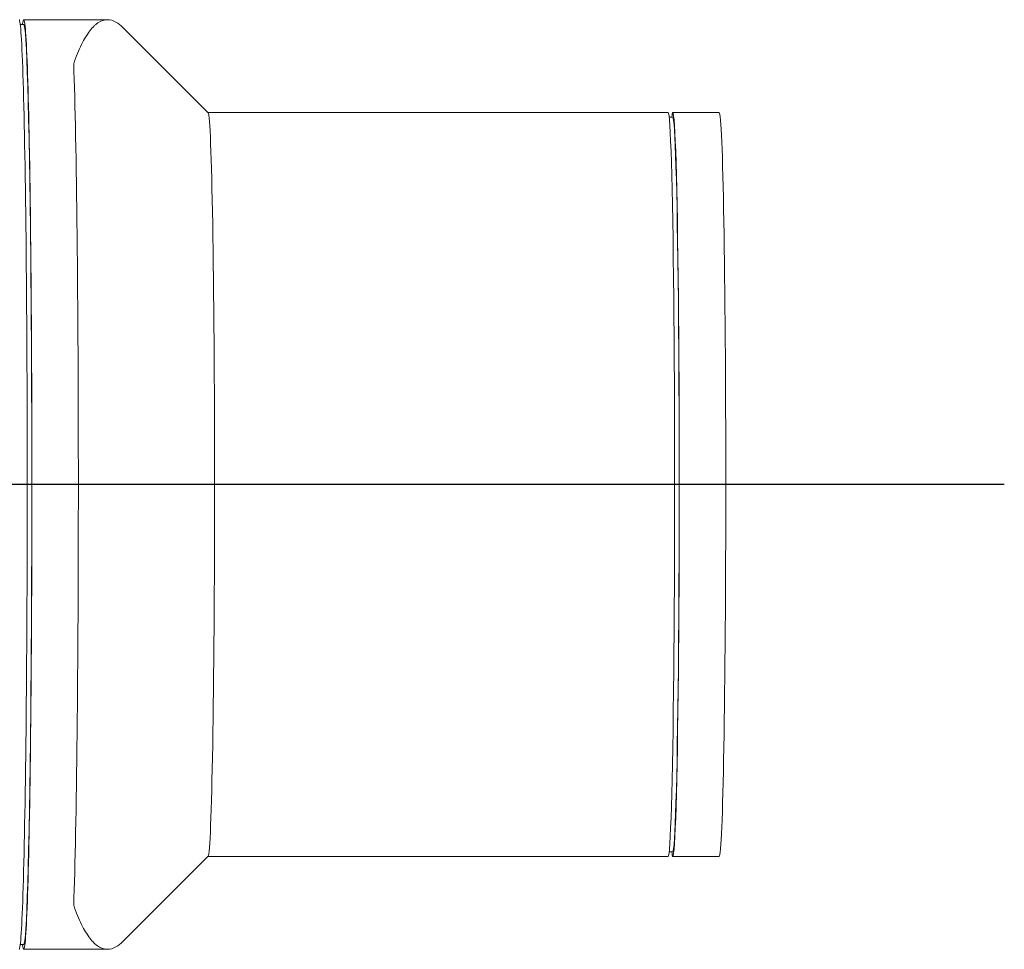
# Model space of a CAD drawing. Units: millimetres. Extents: x 38 to 4974, y 17 to 3233.
# Drawn here: x 3359 to 3571, y 2045 to 2245 of the extents above; entities that cross this region are included whole.
import ezdxf

# ---------------------------------------------------------------- set-up
doc = ezdxf.new("R2010")
doc.units = ezdxf.units.MM
doc.header["$LTSCALE"] = 20
doc.linetypes.add('CENTER2', pattern=[28.575, 19.05, -3.175, 3.175, -3.175])
doc.layers.add('Center Lines', color=7, linetype='CENTER2', lineweight=25)
doc.layers.add('VISIBLE', color=7, linetype='Continuous', lineweight=0)

# ---------------------------------------------------------------- blocks, each defined once
blk = doc.blocks.new('*U45')
at = {"layer": 'Center Lines', "color": 0, "ltscale": 0.75, "transparency": 16777216}
blk.add_line((276.15, 0), (-336.23, 0), dxfattribs=at)

msp = doc.modelspace()

# ---------------------------------------------------------------- linework, layer by layer
at = {"layer": 'VISIBLE', "extrusion": (-9.95799e-17, 1, 0)}
for p, q in [((3358.86, 2243.601), (3359.614, 2243.601)), ((3377.631, 2244.601), (3359.614, 2244.601)), ((3399.283, 2224.589), (3380.962, 2242.915)), ((3498.243, 2224.601), (3399.271, 2224.601)), ((3509.242, 2224.601), (3499.243, 2224.601)), ((3498.464, 2223.601), (3499.243, 2223.601)), ((3498.464, 2065.601), (3499.243, 2065.601)), ((3399.283, 2064.613), (3380.962, 2046.287)), ((3498.243, 2064.601), (3399.271, 2064.601)), ((3509.242, 2064.601), (3499.243, 2064.601)), ((3358.86, 2045.601), (3359.614, 2045.601)), ((3377.631, 2044.601), (3359.614, 2044.601))]:
    msp.add_line(p, q, dxfattribs=at)
at = {"layer": 'VISIBLE', "extrusion": (0, 0, -1)}
for centre, major_axis, start_param, end_param in [((3358.614, 2144.601), (0, 100), 0, 3.1415927), ((3359.614, 2144.601), (0, 100), -0.1415395, 0), ((3359.614, 2144.601), (0, 100), 0, 3.1415927), ((3359.614, 2144.601), (0, 99), 0, 3.1415927), ((3399.259, 2144.601), (0, 80), 0.017456, 3.1241367), ((3498.243, 2144.601), (0, 80), 0, 3.1415927), ((3499.243, 2144.601), (0, 80), -0.158279, 0), ((3499.243, 2144.601), (0, 80), 0, 3.1415927), ((3499.243, 2144.601), (0, 79), 0, 3.1415927), ((3499.243, 2144.601), (0, 80), 3.1415927, 3.2998717), ((3359.614, 2144.601), (0, 100), 3.1415927, 3.2831321)]:
    msp.add_ellipse(centre, major_axis=major_axis, ratio=0.0174524, start_param=start_param, end_param=end_param, dxfattribs=at)
at = {"layer": 'VISIBLE'}
for centre, major_axis, start_param, end_param in [((3369.612, 2144.601), (0, 100), 3.5805545, 5.8442234), ((3509.242, 2144.601), (0, 80), 3.1415927, 6.2831853)]:
    msp.add_ellipse(centre, major_axis=major_axis, ratio=0.0174524, start_param=start_param, end_param=end_param, dxfattribs=at)
for points, knots in [([(3370.354, 2235.12), (3370.904, 2236.693), (3371.469, 2238.065), (3372.626, 2240.423), (3373.219, 2241.409), (3374.132, 2242.6), (3374.44, 2242.949), (3374.908, 2243.399), (3375.065, 2243.536), (3375.381, 2243.788), (3375.54, 2243.901), (3376.338, 2244.404), (3376.982, 2244.601), (3377.631, 2244.601)], [0, 0, 0, 0, 0.011106024, 0.011106024, 0.022212048, 0.022212048, 0.02776506, 0.02776506, 0.030541566, 0.030541566, 0.033318072, 0.033318072, 0.044424095, 0.044424095, 0.044424095, 0.044424095]), ([(3377.631, 2244.601), (3378.23, 2244.601), (3378.833, 2244.433), (3379.945, 2243.819), (3380.452, 2243.426), (3380.962, 2242.915)], [0.044424095, 0.044424095, 0.044424095, 0.044424095, 0.054675205, 0.054675205, 0.063157109, 0.063157109, 0.063157109, 0.063157109]), ([(3377.631, 2044.601), (3377.305, 2044.601), (3376.981, 2044.651), (3376.497, 2044.801), (3376.336, 2044.864), (3376.014, 2045.015), (3375.853, 2045.103), (3375.056, 2045.607), (3374.434, 2046.208), (3373.219, 2047.794), (3372.626, 2048.779), (3371.469, 2051.136), (3370.905, 2052.508), (3370.354, 2054.082)], [0.158193943, 0.158193943, 0.158193943, 0.158193943, 0.163745692, 0.163745692, 0.166521567, 0.166521567, 0.169297441, 0.169297441, 0.18040094, 0.18040094, 0.191504439, 0.191504439, 0.202607937, 0.202607937, 0.202607937, 0.202607937]), ([(3380.962, 2046.287), (3380.453, 2045.777), (3379.947, 2045.385), (3378.835, 2044.77), (3378.231, 2044.601), (3377.631, 2044.601)], [0.139464742, 0.139464742, 0.139464742, 0.139464742, 0.147942888, 0.147942888, 0.158193943, 0.158193943, 0.158193943, 0.158193943])]:
    msp.add_open_spline(points, degree=3, knots=knots, dxfattribs=at)

# ---------------------------------------------------------------- block references
at = {"layer": 'Center Lines', "color": 10, "ltscale": 0.75}
msp.add_blockref('*U45', (3294.409, 2144.601), dxfattribs=at)

doc.saveas('drawing.dxf')
